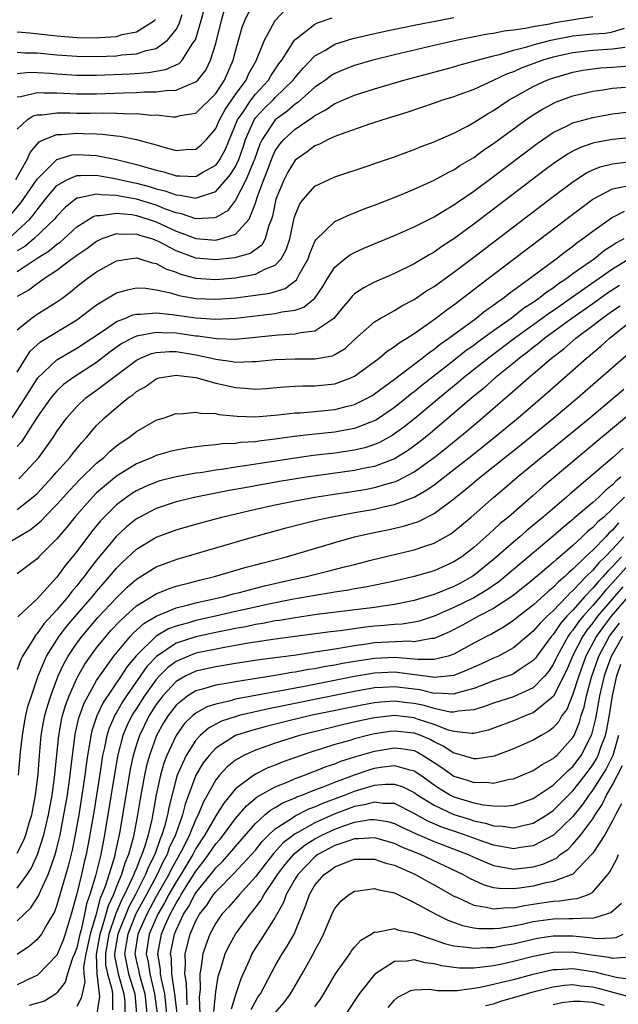
# Model space of a CAD drawing. Units: inches. Extents: x 2503317 to 2505000, y 1542667 to 1545000.
# Drawn here: x 2504345 to 2504406, y 1543768 to 1543867 of the extents above; entities that cross this region are included whole.
import ezdxf

# ---------------------------------------------------------------- set-up
doc = ezdxf.new("R2010")
doc.units = ezdxf.units.IN
doc.header["$MEASUREMENT"] = 0
doc.layers.add('LD25021542_2ft', color=95, linetype='Continuous')

msp = doc.modelspace()

# ---------------------------------------------------------------- linework, layer by layer
at = {"layer": 'LD25021542_2ft'}
for points, elevation in [([(2504345, 1543856.042), (2504345.983, 1543857), (2504346.597, 1543857.403), (2504347, 1543857.512), (2504347.51, 1543857.511), (2504349, 1543857.705), (2504350.296, 1543857.704), (2504351, 1543857.674), (2504352.338, 1543857.662), (2504353.687, 1543857.687), (2504355, 1543857.669), (2504356.395, 1543857.605), (2504357, 1543857.623), (2504358.523, 1543857.477), (2504359, 1543857.481), (2504360.709, 1543857.291), (2504361, 1543857.299), (2504361.413, 1543857.413), (2504363, 1543857.681), (2504365, 1543859.651), (2504365.892, 1543861), (2504366.773, 1543863), (2504367, 1543863.908), (2504367.676, 1543866.323), (2504367.931, 1543867), (2504368.91, 1543869)], 7100), ([(2504345, 1543861.659), (2504346.219, 1543861.781), (2504347, 1543861.774), (2504348.313, 1543861.687), (2504349, 1543861.623), (2504351, 1543861.493), (2504353, 1543861.488), (2504356.366, 1543861.634), (2504358.234, 1543861.766), (2504359.949, 1543862.051), (2504361.325, 1543862.675), (2504361.619, 1543863), (2504362.705, 1543864.705), (2504362.949, 1543865.051), (2504363.545, 1543867), (2504364.074, 1543869)], 7096), ([(2504344.84, 1543851), (2504345.982, 1543853), (2504346.292, 1543853.708), (2504347, 1543854.559), (2504347.212, 1543854.788), (2504347.705, 1543855), (2504349, 1543855.503), (2504349.503, 1543855.503), (2504351, 1543855.635), (2504351.629, 1543855.629), (2504353, 1543855.57), (2504353.562, 1543855.562), (2504355, 1543855.383), (2504355.363, 1543855.364), (2504357.024, 1543855.024), (2504359, 1543854.483), (2504359.755, 1543854.245), (2504361, 1543853.916), (2504361.993, 1543853.993), (2504363, 1543854.023), (2504363.539, 1543854.461), (2504364.069, 1543855), (2504365, 1543856.105), (2504365.375, 1543857), (2504365.951, 1543858.049), (2504367, 1543859.537), (2504368.067, 1543861), (2504368.346, 1543861.654), (2504369.101, 1543863), (2504369.188, 1543863.188), (2504369.903, 1543865), (2504370.988, 1543867.012), (2504371.953, 1543868.048)], 7102), ([(2504345, 1543859.32), (2504345.359, 1543859.359), (2504347, 1543859.748), (2504347.7, 1543859.7), (2504349, 1543859.698), (2504351, 1543859.6), (2504353, 1543859.606), (2504355.709, 1543859.709), (2504357, 1543859.743), (2504357.799, 1543859.798), (2504359, 1543859.806), (2504359.96, 1543859.96), (2504361, 1543859.983), (2504362.73, 1543860.729), (2504363, 1543860.808), (2504363.192, 1543861), (2504363.998, 1543862.002), (2504364.483, 1543863), (2504365, 1543864.683), (2504365.588, 1543867), (2504365.896, 1543868.104)], 7098), ([(2504343.98, 1543847), (2504345.374, 1543848.626), (2504347, 1543851.032), (2504348.986, 1543853.014), (2504350.539, 1543853.461), (2504351, 1543853.503), (2504353, 1543853.401), (2504355, 1543852.991), (2504357, 1543852.511), (2504357.715, 1543852.285), (2504359, 1543851.934), (2504359.762, 1543851.762), (2504361, 1543851.362), (2504361.369, 1543851.369), (2504363, 1543851.285), (2504363.708, 1543851.708), (2504365, 1543852.432), (2504365.261, 1543852.739), (2504365.422, 1543853), (2504365.973, 1543854.027), (2504367.187, 1543857), (2504367.647, 1543857.647), (2504368.557, 1543859), (2504369, 1543859.584), (2504370.319, 1543861), (2504370.564, 1543861.437), (2504371.369, 1543862.631), (2504371.651, 1543863), (2504372.934, 1543865), (2504373, 1543865.081), (2504373.289, 1543865.289), (2504375, 1543866.62), (2504375.25, 1543866.75), (2504376.745, 1543867.255)], 7104), ([(2504344.113, 1543845), (2504346.274, 1543847), (2504346.613, 1543847.387), (2504347, 1543847.94), (2504347.841, 1543849), (2504349, 1543850.393), (2504350.064, 1543851), (2504351, 1543851.391), (2504351.372, 1543851.372), (2504353, 1543851.423), (2504355, 1543851.063), (2504356.668, 1543850.668), (2504357, 1543850.605), (2504358.278, 1543850.279), (2504359, 1543850.056), (2504359.854, 1543849.854), (2504361, 1543849.427), (2504361.41, 1543849.41), (2504363, 1543849.091), (2504363.164, 1543849.164), (2504365, 1543849.77), (2504366.503, 1543851.498), (2504367, 1543852.309), (2504367.332, 1543853), (2504367.76, 1543854.24), (2504368.002, 1543855), (2504368.869, 1543857), (2504369, 1543857.184), (2504369.872, 1543858.128), (2504370.781, 1543859), (2504371, 1543859.235), (2504372.809, 1543861), (2504373, 1543861.262), (2504373.797, 1543862.203), (2504375, 1543863.432), (2504375.99, 1543863.99), (2504377, 1543864.616), (2504378.818, 1543865.181), (2504380.441, 1543865.559), (2504382.084, 1543865.916), (2504385, 1543866.514), (2504387.434, 1543867), (2504389, 1543867.288)], 7106), ([(2504345, 1543863.812), (2504345.746, 1543863.746), (2504347, 1543863.735), (2504349, 1543863.538), (2504351, 1543863.39), (2504353, 1543863.368), (2504355, 1543863.452), (2504355.531, 1543863.531), (2504357, 1543863.65), (2504357.984, 1543863.984), (2504359, 1543864.192), (2504360.151, 1543865), (2504361, 1543866.084), (2504361.328, 1543866.672), (2504361.616, 1543867.616)], 7094), ([(2504403, 1543867.361), (2504401.058, 1543867.058), (2504399, 1543866.716), (2504398.633, 1543866.633), (2504397, 1543866.364), (2504396.188, 1543866.188), (2504395, 1543866.026), (2504394.074, 1543865.926), (2504393, 1543865.69), (2504392.39, 1543865.61), (2504389.361, 1543865), (2504387, 1543864.472), (2504383, 1543863.533), (2504380.838, 1543863), (2504379, 1543862.477), (2504377.929, 1543862.071), (2504377, 1543861.672), (2504376.59, 1543861.409), (2504376.053, 1543861), (2504375, 1543860.277), (2504373.271, 1543858.729), (2504373, 1543858.562), (2504372.166, 1543857.834), (2504371, 1543856.979), (2504369.664, 1543855), (2504369.448, 1543854.552), (2504368.903, 1543853), (2504368.813, 1543852.813), (2504368.058, 1543851), (2504367, 1543848.92), (2504366.179, 1543847.821), (2504365, 1543847.148), (2504364.889, 1543847.111), (2504363, 1543847.02), (2504361.534, 1543847.534), (2504361, 1543847.623), (2504360.033, 1543847.967), (2504359, 1543848.391), (2504357, 1543848.989), (2504355.309, 1543849.309), (2504355, 1543849.381), (2504353.436, 1543849.436), (2504353, 1543849.514), (2504351.1, 1543849.099), (2504351, 1543849.096), (2504350.852, 1543849), (2504349.825, 1543848.175), (2504349, 1543847.308), (2504348.761, 1543847), (2504346.675, 1543845), (2504345.753, 1543844.247), (2504345, 1543843.787)], 7108), ([(2504345, 1543865.848), (2504346.256, 1543865.744), (2504349, 1543865.443), (2504351, 1543865.29), (2504353, 1543865.261), (2504353.297, 1543865.297), (2504355, 1543865.396), (2504355.576, 1543865.576), (2504357, 1543865.845), (2504358.816, 1543867), (2504358.92, 1543867.08)], 7092), ([(2504345, 1543841.706), (2504347, 1543843.068), (2504348.198, 1543843.802), (2504349, 1543844.479), (2504349.313, 1543844.687), (2504349.675, 1543845), (2504351, 1543846.205), (2504352.703, 1543847.297), (2504353, 1543847.373), (2504353.356, 1543847.356), (2504355, 1543847.61), (2504356.549, 1543847.451), (2504357, 1543847.365), (2504358.201, 1543847), (2504358.786, 1543846.786), (2504359, 1543846.723), (2504361, 1543845.779), (2504361.59, 1543845.591), (2504363, 1543845.037), (2504365, 1543844.893), (2504365.096, 1543844.904), (2504365.486, 1543845), (2504367, 1543845.494), (2504368.363, 1543847), (2504369, 1543848.61), (2504369.164, 1543849.164), (2504369.84, 1543851), (2504370.186, 1543851.814), (2504370.721, 1543853.279), (2504371, 1543853.859), (2504371.455, 1543854.545), (2504371.847, 1543855), (2504373, 1543856.058), (2504374.384, 1543857), (2504374.766, 1543857.235), (2504375, 1543857.438), (2504376.042, 1543857.958), (2504377, 1543858.627), (2504377.274, 1543858.726), (2504377.87, 1543859), (2504379, 1543859.477), (2504381, 1543860.113), (2504383.956, 1543861), (2504389, 1543862.328), (2504389.514, 1543862.486), (2504391, 1543862.884), (2504391.358, 1543863), (2504393, 1543863.449), (2504393.583, 1543863.582), (2504395, 1543864.02), (2504396.355, 1543864.355), (2504397, 1543864.558), (2504398.754, 1543865), (2504401, 1543865.44), (2504403, 1543865.668), (2504404.265, 1543865.735), (2504405, 1543865.862), (2504406.209, 1543866.209)], 7110), ([(2504406.273, 1543864.273), (2504405, 1543864.096), (2504403, 1543863.991), (2504401, 1543863.752), (2504399, 1543863.296), (2504397.979, 1543863), (2504395.795, 1543862.205), (2504395, 1543861.841), (2504394.377, 1543861.623), (2504392.948, 1543860.948), (2504391, 1543860.061), (2504389.495, 1543859.495), (2504389, 1543859.319), (2504387.962, 1543859), (2504387, 1543858.656), (2504384.259, 1543857.74), (2504381.841, 1543857), (2504380.584, 1543856.584), (2504377.528, 1543855.529), (2504377, 1543855.318), (2504376.323, 1543855), (2504375.46, 1543854.54), (2504375, 1543854.369), (2504374.218, 1543853.782), (2504373, 1543852.948), (2504372.271, 1543851.729), (2504371.884, 1543851), (2504371.059, 1543849), (2504370.721, 1543847.279), (2504370.633, 1543847), (2504370.354, 1543846.354), (2504369.978, 1543845), (2504369.629, 1543844.371), (2504368.453, 1543843.547), (2504366.897, 1543843.103), (2504365, 1543842.89), (2504363, 1543843.075), (2504361, 1543843.806), (2504359.301, 1543844.699), (2504359, 1543844.843), (2504358.558, 1543845), (2504357.354, 1543845.354), (2504357, 1543845.483), (2504355.455, 1543845.455), (2504355, 1543845.513), (2504353.531, 1543845), (2504353, 1543844.757), (2504351.998, 1543844.002), (2504351, 1543843.339), (2504350.818, 1543843.182), (2504350.545, 1543843), (2504349, 1543841.826), (2504347.75, 1543841), (2504347, 1543840.473), (2504346.164, 1543839.836), (2504345, 1543839.189)], 7112), ([(2504345, 1543835.86), (2504346.384, 1543837), (2504347, 1543837.416), (2504347.985, 1543838.015), (2504349, 1543838.66), (2504349.477, 1543839), (2504350.344, 1543839.656), (2504351, 1543840.197), (2504352.038, 1543841), (2504353, 1543841.695), (2504355, 1543842.791), (2504356.272, 1543843), (2504357, 1543843.094), (2504357.348, 1543843), (2504358.595, 1543842.595), (2504359, 1543842.536), (2504359.98, 1543841.98), (2504361, 1543841.65), (2504361.465, 1543841.465), (2504363, 1543841.061), (2504365, 1543840.927), (2504367, 1543841.097), (2504367.131, 1543841.131), (2504369, 1543841.444), (2504369.949, 1543841.949), (2504371, 1543842.351), (2504371.607, 1543843), (2504372.113, 1543843.887), (2504372.453, 1543845), (2504372.912, 1543847.089), (2504373, 1543847.389), (2504373.473, 1543848.527), (2504373.836, 1543849), (2504375, 1543850.328), (2504376.431, 1543851), (2504377, 1543851.24), (2504380.356, 1543852.356), (2504381.302, 1543852.698), (2504383, 1543853.276), (2504384.25, 1543853.751), (2504385, 1543854.007), (2504385.697, 1543854.303), (2504387, 1543854.777), (2504387.147, 1543854.853), (2504389, 1543855.658), (2504390.371, 1543856.371), (2504391, 1543856.719), (2504392.39, 1543857.61), (2504393, 1543857.942), (2504393.62, 1543858.38), (2504394.583, 1543859), (2504395, 1543859.237), (2504397, 1543860.356), (2504398.383, 1543861), (2504398.83, 1543861.17), (2504401, 1543861.801), (2504402.008, 1543861.992), (2504403, 1543862.144), (2504403.771, 1543862.229), (2504405, 1543862.3), (2504407.492, 1543862.508)], 7114), ([(2504345, 1543831.578), (2504346.302, 1543833.698), (2504347, 1543834.344), (2504347.354, 1543834.646), (2504351, 1543836.868), (2504353, 1543838.369), (2504355, 1543839.557), (2504356.11, 1543839.89), (2504357, 1543840.074), (2504357.96, 1543840.04), (2504359, 1543839.888), (2504360.427, 1543839.573), (2504361.295, 1543839.295), (2504363, 1543839.005), (2504365, 1543838.929), (2504367, 1543839.086), (2504369, 1543839.328), (2504370.458, 1543839.542), (2504371.997, 1543840.003), (2504373.129, 1543840.871), (2504373.209, 1543841), (2504373.415, 1543841.415), (2504374.304, 1543843), (2504374.481, 1543843.519), (2504375, 1543844.729), (2504375.096, 1543844.904), (2504377, 1543846.765), (2504378.534, 1543847.466), (2504379, 1543847.627), (2504379.97, 1543848.03), (2504381, 1543848.403), (2504383.323, 1543849.323), (2504385, 1543850.019), (2504387, 1543850.907), (2504388.345, 1543851.655), (2504389, 1543851.966), (2504389.614, 1543852.386), (2504391, 1543853.214), (2504392.029, 1543853.971), (2504393, 1543854.619), (2504396.245, 1543857), (2504397, 1543857.511), (2504397.922, 1543858.078), (2504399, 1543858.651), (2504399.24, 1543858.76), (2504401, 1543859.397), (2504403, 1543859.872), (2504404.009, 1543860.009), (2504405, 1543860.172), (2504406.294, 1543860.294)], 7116), ([(2504344.498, 1543827), (2504345.791, 1543829), (2504347, 1543830.915), (2504347.073, 1543831), (2504349, 1543832.813), (2504350.36, 1543833.64), (2504351, 1543833.994), (2504353.951, 1543835.951), (2504355, 1543836.682), (2504355.834, 1543837), (2504356.654, 1543837.346), (2504357, 1543837.424), (2504357.412, 1543837.412), (2504359, 1543837.548), (2504360.608, 1543837.392), (2504363, 1543837.043), (2504365, 1543836.916), (2504367, 1543837.019), (2504371, 1543837.478), (2504371.658, 1543837.658), (2504373, 1543837.838), (2504373.886, 1543838.114), (2504374.971, 1543839.029), (2504375.791, 1543840.209), (2504376.267, 1543841), (2504377, 1543842.163), (2504378.013, 1543843), (2504378.575, 1543843.425), (2504379, 1543843.641), (2504379.936, 1543844.064), (2504383, 1543845.331), (2504385, 1543846.211), (2504387, 1543847.227), (2504387.554, 1543847.554), (2504389, 1543848.437), (2504389.324, 1543848.676), (2504391, 1543849.814), (2504393, 1543851.292), (2504397.388, 1543854.613), (2504399, 1543855.703), (2504400.34, 1543856.34), (2504401, 1543856.682), (2504403, 1543857.241), (2504405, 1543857.593), (2504408.031, 1543857.969)], 7118), ([(2504407, 1543855.212), (2504405, 1543855.004), (2504403.288, 1543854.712), (2504403, 1543854.636), (2504401.776, 1543854.224), (2504401, 1543853.839), (2504400.457, 1543853.543), (2504399, 1543852.548), (2504398.112, 1543851.888), (2504391, 1543846.477), (2504389, 1543845.012), (2504387.776, 1543844.223), (2504387, 1543843.669), (2504386.56, 1543843.44), (2504385, 1543842.507), (2504383, 1543841.525), (2504381, 1543840.644), (2504379.911, 1543840.089), (2504379, 1543839.458), (2504378.761, 1543839.239), (2504378.578, 1543839), (2504377.844, 1543838.156), (2504376.904, 1543837), (2504375, 1543835.705), (2504373.557, 1543835.556), (2504373, 1543835.398), (2504371.327, 1543835.327), (2504367, 1543834.887), (2504365.072, 1543834.928), (2504363.209, 1543835.209), (2504363, 1543835.222), (2504361.46, 1543835.46), (2504361, 1543835.517), (2504359.542, 1543835.542), (2504359, 1543835.588), (2504357.227, 1543835.227), (2504357, 1543835.208), (2504356.567, 1543835), (2504355.543, 1543834.457), (2504354.374, 1543833.626), (2504353, 1543832.567), (2504350.582, 1543831), (2504349.669, 1543830.331), (2504349, 1543829.715), (2504348.381, 1543829), (2504347, 1543827.066), (2504345.418, 1543824.582), (2504345, 1543824.089)], 7120), ([(2504345.168, 1543820.832), (2504345.34, 1543821), (2504347.157, 1543823), (2504347.943, 1543824.057), (2504348.607, 1543825), (2504349, 1543825.616), (2504349.985, 1543827), (2504351, 1543828.137), (2504351.924, 1543829), (2504353, 1543829.772), (2504357, 1543832.796), (2504357.408, 1543833), (2504358.541, 1543833.459), (2504359, 1543833.562), (2504360.339, 1543833.661), (2504361, 1543833.649), (2504363, 1543833.338), (2504364.6, 1543833), (2504365, 1543832.896), (2504366.674, 1543832.674), (2504367, 1543832.605), (2504368.668, 1543832.668), (2504369, 1543832.649), (2504371, 1543832.873), (2504373, 1543832.942), (2504375, 1543832.918), (2504376.756, 1543833.244), (2504377, 1543833.358), (2504378.029, 1543833.971), (2504379, 1543834.867), (2504381, 1543836.655), (2504381.564, 1543837), (2504383, 1543837.784), (2504383.751, 1543838.249), (2504385, 1543838.907), (2504386.24, 1543839.76), (2504387, 1543840.222), (2504389, 1543841.663), (2504391, 1543843.168), (2504399, 1543849.274), (2504401, 1543850.766), (2504402.358, 1543851.642), (2504403, 1543851.947), (2504403.74, 1543852.26), (2504405, 1543852.575), (2504406.784, 1543852.784)], 7122), ([(2504345, 1543817.766), (2504346.581, 1543819), (2504347, 1543819.382), (2504348.517, 1543821), (2504349, 1543821.561), (2504350.301, 1543823), (2504350.599, 1543823.401), (2504351.498, 1543824.502), (2504351.983, 1543825), (2504352.432, 1543825.568), (2504353, 1543826.207), (2504353.798, 1543827), (2504355, 1543828.028), (2504356.19, 1543829), (2504356.672, 1543829.328), (2504357, 1543829.622), (2504357.88, 1543830.12), (2504359, 1543830.921), (2504359.304, 1543831), (2504361, 1543831.297), (2504361.245, 1543831.245), (2504363, 1543831.049), (2504365, 1543830.475), (2504365.662, 1543830.338), (2504367, 1543830.027), (2504367.972, 1543829.972), (2504369, 1543829.876), (2504370.059, 1543829.941), (2504371.893, 1543830.107), (2504373, 1543830.17), (2504373.791, 1543830.209), (2504375, 1543830.203), (2504377, 1543830.417), (2504378.615, 1543831), (2504379, 1543831.174), (2504381.469, 1543833), (2504382.292, 1543833.708), (2504383, 1543834.154), (2504383.469, 1543834.531), (2504384.259, 1543835), (2504385, 1543835.477), (2504387.159, 1543837), (2504388.192, 1543837.808), (2504389, 1543838.38), (2504391, 1543839.893), (2504391.619, 1543840.382), (2504392.466, 1543841), (2504401, 1543847.507), (2504403.011, 1543848.989), (2504405, 1543850.033), (2504406.328, 1543850.328)], 7124), ([(2504343, 1543813.792), (2504346.287, 1543815.713), (2504347, 1543816.269), (2504347.393, 1543816.607), (2504347.758, 1543817), (2504349, 1543818.257), (2504350.281, 1543819.719), (2504351.261, 1543820.739), (2504353, 1543822.424), (2504353.718, 1543823), (2504354.362, 1543823.638), (2504355, 1543824.165), (2504355.482, 1543824.518), (2504356.244, 1543825), (2504357, 1543825.605), (2504359, 1543826.743), (2504359.815, 1543827), (2504361, 1543827.411), (2504361.399, 1543827.399), (2504363, 1543827.569), (2504363.462, 1543827.462), (2504365, 1543827.406), (2504365.327, 1543827.327), (2504367.158, 1543827.158), (2504369, 1543827.097), (2504371.277, 1543827.277), (2504373, 1543827.477), (2504373.5, 1543827.5), (2504375, 1543827.629), (2504377, 1543827.83), (2504378.134, 1543828.134), (2504379, 1543828.339), (2504380.325, 1543829), (2504380.757, 1543829.243), (2504381, 1543829.395), (2504383, 1543830.875), (2504385.797, 1543833), (2504386.46, 1543833.54), (2504387, 1543833.891), (2504387.608, 1543834.391), (2504388.506, 1543835), (2504391.22, 1543837), (2504392.2, 1543837.8), (2504393, 1543838.342), (2504393.363, 1543838.637), (2504393.921, 1543839), (2504394.519, 1543839.481), (2504396.63, 1543841), (2504399.312, 1543843), (2504400.251, 1543843.749), (2504401, 1543844.287), (2504401.393, 1543844.607), (2504401.967, 1543845), (2504403, 1543845.787), (2504404.885, 1543847.115), (2504406.187, 1543847.813)], 7126), ([(2504406.127, 1543845), (2504405.383, 1543844.617), (2504405, 1543844.341), (2504404.178, 1543843.822), (2504403.169, 1543843), (2504401, 1543841.471), (2504400.368, 1543841), (2504399.529, 1543840.471), (2504399, 1543840.055), (2504398.356, 1543839.644), (2504397.56, 1543839), (2504397.22, 1543838.78), (2504397, 1543838.612), (2504396.017, 1543837.983), (2504394.765, 1543837), (2504393, 1543835.748), (2504391.41, 1543834.59), (2504391, 1543834.273), (2504390.246, 1543833.754), (2504389, 1543832.757), (2504385.755, 1543830.245), (2504385, 1543829.614), (2504384.647, 1543829.353), (2504384.228, 1543829), (2504383, 1543828.024), (2504381.201, 1543826.799), (2504381, 1543826.689), (2504380.513, 1543826.513), (2504379, 1543825.903), (2504377.666, 1543825.666), (2504377, 1543825.53), (2504374.698, 1543825.302), (2504372.908, 1543825.092), (2504371, 1543824.83), (2504369.357, 1543824.643), (2504369, 1543824.586), (2504367.508, 1543824.492), (2504367, 1543824.413), (2504365.644, 1543824.356), (2504365, 1543824.258), (2504363.827, 1543824.173), (2504362.076, 1543823.924), (2504361, 1543823.74), (2504360.412, 1543823.588), (2504359, 1543823.197), (2504358.578, 1543823), (2504357, 1543822.358), (2504355, 1543821.111), (2504353, 1543819.431), (2504352.567, 1543819), (2504350.815, 1543817), (2504350.01, 1543815.99), (2504349, 1543814.791), (2504347.185, 1543813), (2504347, 1543812.802), (2504345, 1543811.28)], 7128), ([(2504406.691, 1543843), (2504405, 1543841.969), (2504401.526, 1543839.526), (2504399, 1543837.776), (2504398.529, 1543837.471), (2504397.911, 1543837), (2504395.148, 1543835), (2504392.479, 1543833), (2504389.955, 1543831), (2504389.442, 1543830.558), (2504387.536, 1543829), (2504385.072, 1543826.928), (2504383.956, 1543826.044), (2504382.781, 1543825.219), (2504381.493, 1543824.507), (2504381, 1543824.302), (2504380.024, 1543823.976), (2504379, 1543823.731), (2504377, 1543823.435), (2504374.818, 1543823.182), (2504373, 1543822.93), (2504368.182, 1543822.182), (2504367, 1543822.019), (2504365.821, 1543821.821), (2504365, 1543821.715), (2504363.46, 1543821.46), (2504363, 1543821.402), (2504361, 1543821.05), (2504359.364, 1543820.636), (2504359, 1543820.525), (2504357.924, 1543820.076), (2504357, 1543819.64), (2504356.605, 1543819.395), (2504356.029, 1543819), (2504355, 1543818.236), (2504353.746, 1543817), (2504353.381, 1543816.619), (2504352.483, 1543815.517), (2504351, 1543813.532), (2504350.577, 1543813), (2504349.858, 1543812.142), (2504349, 1543810.947), (2504347, 1543808.771), (2504345.041, 1543806.959)], 7130), ([(2504405.673, 1543840.327), (2504404.468, 1543839.532), (2504403, 1543838.476), (2504400.901, 1543837), (2504398.177, 1543835), (2504397.539, 1543834.461), (2504397, 1543834.064), (2504396.408, 1543833.592), (2504395.605, 1543833), (2504395, 1543832.492), (2504393.15, 1543831), (2504392.012, 1543829.988), (2504390.797, 1543829), (2504389, 1543827.45), (2504386.593, 1543825.407), (2504385.482, 1543824.518), (2504384.325, 1543823.675), (2504383, 1543822.872), (2504381, 1543822.091), (2504379.874, 1543821.874), (2504379, 1543821.67), (2504374.157, 1543821), (2504371.436, 1543820.564), (2504369.73, 1543820.27), (2504367.929, 1543819.93), (2504366.343, 1543819.657), (2504363, 1543819.006), (2504361, 1543818.517), (2504359, 1543817.851), (2504357.357, 1543817), (2504357, 1543816.8), (2504355.997, 1543816.003), (2504354.962, 1543815.038), (2504353, 1543812.652), (2504352.266, 1543811.734), (2504351.744, 1543811), (2504351.404, 1543810.597), (2504351, 1543810.077), (2504350.494, 1543809.506), (2504350.127, 1543809), (2504349, 1543807.657), (2504347.717, 1543806.282), (2504347, 1543805.264), (2504346.861, 1543805.139), (2504346.459, 1543804.459), (2504345.528, 1543803), (2504345.357, 1543802.643), (2504345, 1543801.61)], 7132), ([(2504345.114, 1543791), (2504345.337, 1543793.336), (2504345.519, 1543795), (2504345.725, 1543796.274), (2504345.87, 1543797), (2504346.075, 1543797.924), (2504346.421, 1543799), (2504347.104, 1543801), (2504347.934, 1543803), (2504349.231, 1543805), (2504350.005, 1543805.996), (2504351, 1543807.169), (2504352.593, 1543809), (2504353, 1543809.5), (2504354.296, 1543811), (2504355, 1543811.862), (2504355.566, 1543812.434), (2504357, 1543813.772), (2504359, 1543814.968), (2504359.083, 1543815), (2504361, 1543815.714), (2504363, 1543816.293), (2504365.63, 1543817), (2504369, 1543817.788), (2504371, 1543818.228), (2504373, 1543818.635), (2504374.996, 1543819.004), (2504376.722, 1543819.278), (2504379, 1543819.61), (2504380.196, 1543819.804), (2504381, 1543819.956), (2504382.377, 1543820.377), (2504383, 1543820.535), (2504383.337, 1543820.663), (2504385, 1543821.561), (2504387.02, 1543823), (2504388.13, 1543823.87), (2504390.33, 1543825.67), (2504391.9, 1543827), (2504394.213, 1543829), (2504394.647, 1543829.353), (2504396.505, 1543831), (2504397, 1543831.41), (2504398.833, 1543833), (2504400.073, 1543833.927), (2504401.3, 1543835), (2504403, 1543836.269), (2504403.918, 1543837), (2504405, 1543837.769), (2504405.742, 1543838.259)], 7134), ([(2504345, 1543783.159), (2504345.618, 1543784.382), (2504345.852, 1543785), (2504346.204, 1543786.204), (2504346.455, 1543787), (2504346.843, 1543789), (2504347.096, 1543791.096), (2504347.233, 1543793), (2504347.41, 1543795), (2504347.654, 1543796.346), (2504347.785, 1543797), (2504348.046, 1543797.954), (2504348.377, 1543799), (2504349.12, 1543801), (2504349.711, 1543802.289), (2504350.124, 1543803), (2504351, 1543804.283), (2504351.532, 1543805), (2504353.134, 1543806.866), (2504355, 1543808.869), (2504356.078, 1543809.922), (2504357, 1543810.757), (2504359, 1543811.996), (2504361, 1543812.737), (2504361.203, 1543812.797), (2504368.822, 1543815), (2504372.094, 1543815.906), (2504373.68, 1543816.32), (2504375.288, 1543816.712), (2504376.57, 1543817), (2504379, 1543817.446), (2504381, 1543817.793), (2504382.049, 1543818.049), (2504383, 1543818.245), (2504384.99, 1543819.01), (2504386.275, 1543819.725), (2504387, 1543820.248), (2504389, 1543821.78), (2504390.798, 1543823.202), (2504393.05, 1543825), (2504395.471, 1543827), (2504398.448, 1543829.552), (2504402.348, 1543833), (2504402.718, 1543833.283), (2504403, 1543833.542), (2504403.807, 1543834.193), (2504404.679, 1543835), (2504407.181, 1543837)], 7136), ([(2504345, 1543779.631), (2504345.983, 1543781), (2504346.389, 1543781.61), (2504347.052, 1543783), (2504347.688, 1543785), (2504348.153, 1543787), (2504348.509, 1543789), (2504348.762, 1543790.762), (2504349.188, 1543795), (2504349.464, 1543796.536), (2504349.573, 1543797), (2504349.891, 1543798.109), (2504350.23, 1543799), (2504351, 1543800.723), (2504351.146, 1543801), (2504351.822, 1543802.178), (2504352.387, 1543803), (2504353, 1543803.818), (2504353.947, 1543805), (2504354.443, 1543805.557), (2504355.405, 1543806.595), (2504355.869, 1543807), (2504357, 1543808.04), (2504359, 1543809.27), (2504360.227, 1543809.773), (2504361, 1543810.021), (2504362.365, 1543810.365), (2504363.356, 1543810.644), (2504364.884, 1543811), (2504368.066, 1543811.934), (2504369, 1543812.177), (2504369.638, 1543812.362), (2504372.12, 1543813), (2504377, 1543814.434), (2504379, 1543814.99), (2504380.636, 1543815.364), (2504382.297, 1543815.703), (2504383.935, 1543816.065), (2504385.445, 1543816.555), (2504387, 1543817.343), (2504389, 1543818.828), (2504390.21, 1543819.79), (2504391.636, 1543821), (2504395.732, 1543824.267), (2504399.082, 1543827), (2504401.471, 1543829), (2504403.791, 1543831), (2504407.642, 1543834.358)], 7138), ([(2504345, 1543776.329), (2504346.358, 1543777.642), (2504347.148, 1543778.853), (2504347.334, 1543779.334), (2504348.117, 1543781), (2504348.707, 1543782.707), (2504348.825, 1543783), (2504349, 1543783.64), (2504349.319, 1543785), (2504349.708, 1543787), (2504350.045, 1543789), (2504350.332, 1543791), (2504350.388, 1543791.612), (2504350.85, 1543795.15), (2504351.216, 1543796.783), (2504351.74, 1543798.26), (2504352.127, 1543799), (2504353, 1543800.521), (2504353.31, 1543801), (2504354.729, 1543803), (2504356.413, 1543805), (2504356.693, 1543805.308), (2504357.738, 1543806.262), (2504359, 1543807.024), (2504361, 1543807.855), (2504362.118, 1543808.119), (2504363, 1543808.364), (2504365.856, 1543809), (2504366.748, 1543809.252), (2504367.409, 1543809.409), (2504369.929, 1543810.071), (2504373, 1543810.758), (2504374.151, 1543811), (2504376.433, 1543811.567), (2504377.974, 1543811.974), (2504379, 1543812.216), (2504380.644, 1543812.644), (2504383.299, 1543813.299), (2504385, 1543813.695), (2504386.064, 1543814.064), (2504387, 1543814.352), (2504388.691, 1543815.309), (2504389, 1543815.536), (2504390.744, 1543817), (2504393.023, 1543819), (2504394.099, 1543819.902), (2504395.372, 1543821), (2504397.785, 1543823), (2504398.463, 1543823.537), (2504402.69, 1543827), (2504405.101, 1543829), (2504406.121, 1543829.879)], 7140), ([(2504408.852, 1543829.148), (2504405, 1543825.922), (2504403.395, 1543824.605), (2504397.965, 1543820.035), (2504397, 1543819.175), (2504394.487, 1543817), (2504393.668, 1543816.332), (2504393, 1543815.709), (2504392.615, 1543815.385), (2504392.205, 1543815), (2504391, 1543813.94), (2504389.792, 1543813), (2504389, 1543812.474), (2504387, 1543811.579), (2504385, 1543811), (2504383, 1543810.539), (2504380.08, 1543809.92), (2504379, 1543809.759), (2504378.37, 1543809.63), (2504377, 1543809.44), (2504376.636, 1543809.364), (2504375, 1543809.102), (2504372.681, 1543808.682), (2504370.179, 1543808.179), (2504369, 1543807.924), (2504367, 1543807.477), (2504364.963, 1543807), (2504363, 1543806.572), (2504362.386, 1543806.386), (2504361, 1543806.024), (2504360.251, 1543805.749), (2504358.99, 1543805.01), (2504357, 1543803.07), (2504356.067, 1543801.934), (2504355.457, 1543801), (2504353.664, 1543798.336), (2504353.015, 1543796.984), (2504352.521, 1543795.479), (2504352.416, 1543795), (2504352.326, 1543794.327), (2504352.091, 1543793), (2504351.95, 1543792.05), (2504351.824, 1543791), (2504351.619, 1543789.619), (2504351.193, 1543787), (2504350.838, 1543785), (2504350.536, 1543783.464), (2504350.144, 1543781.856), (2504349.412, 1543779.413), (2504349, 1543777.924), (2504348.758, 1543777.242), (2504347.963, 1543775.962), (2504347.438, 1543775), (2504347, 1543774.466), (2504346.221, 1543773.779), (2504345, 1543772.939)], 7142), ([(2504406.062, 1543823.938), (2504405, 1543822.953), (2504400.691, 1543819.308), (2504400.349, 1543819), (2504397.993, 1543817), (2504396.354, 1543815.646), (2504395.634, 1543815), (2504395, 1543814.464), (2504393, 1543812.715), (2504391, 1543811.095), (2504390.856, 1543811), (2504389.651, 1543810.349), (2504389, 1543810.01), (2504387, 1543809.195), (2504385, 1543808.59), (2504384.501, 1543808.5), (2504383, 1543808.183), (2504382.061, 1543808.061), (2504381, 1543807.889), (2504375.176, 1543807.176), (2504373, 1543806.864), (2504371.417, 1543806.583), (2504371, 1543806.529), (2504369.73, 1543806.27), (2504369, 1543806.163), (2504368.045, 1543805.955), (2504367, 1543805.779), (2504366.362, 1543805.638), (2504365, 1543805.379), (2504363, 1543804.942), (2504361, 1543804.28), (2504359.035, 1543802.965), (2504358.067, 1543801.934), (2504356.016, 1543799), (2504355.608, 1543798.392), (2504355, 1543797.328), (2504354.87, 1543797.13), (2504354.249, 1543795.751), (2504354.019, 1543795), (2504353.789, 1543793.789), (2504353.601, 1543793), (2504353.357, 1543791.357), (2504352.704, 1543787.296), (2504352.32, 1543785), (2504351.942, 1543783), (2504351.748, 1543782.252), (2504351.47, 1543781), (2504351, 1543779.071), (2504350.441, 1543777), (2504349.837, 1543775), (2504349.613, 1543774.387), (2504349, 1543772.867), (2504347.187, 1543771), (2504347, 1543770.843), (2504346.736, 1543770.736), (2504345, 1543769.884)], 7144), ([(2504405.836, 1543821), (2504405.368, 1543820.632), (2504405, 1543820.225), (2504404.312, 1543819.688), (2504403.596, 1543819), (2504403, 1543818.467), (2504401.127, 1543816.872), (2504401, 1543816.749), (2504400.032, 1543815.968), (2504399, 1543815.063), (2504394.171, 1543811), (2504393.522, 1543810.478), (2504392.346, 1543809.654), (2504391, 1543808.861), (2504389, 1543807.884), (2504387.011, 1543807.011), (2504385.491, 1543806.509), (2504385, 1543806.412), (2504383.787, 1543806.213), (2504383, 1543806.182), (2504381.935, 1543806.065), (2504381, 1543805.998), (2504380.098, 1543805.902), (2504377.526, 1543805.526), (2504376.579, 1543805.421), (2504371, 1543804.692), (2504368.285, 1543804.285), (2504367, 1543804.055), (2504365.874, 1543803.874), (2504363, 1543803.281), (2504362.241, 1543803), (2504361, 1543802.459), (2504360.161, 1543801.839), (2504359.333, 1543801), (2504359, 1543800.642), (2504357.814, 1543799), (2504357, 1543797.713), (2504356.714, 1543797.286), (2504356.55, 1543797), (2504356.038, 1543795.962), (2504355.642, 1543795), (2504355.098, 1543792.902), (2504353.799, 1543785), (2504353.413, 1543783), (2504352.882, 1543780.882), (2504352.3, 1543779), (2504351.964, 1543778.036), (2504351.774, 1543777), (2504351.444, 1543775.444), (2504351.313, 1543775), (2504351, 1543773.616), (2504350.769, 1543773), (2504350.581, 1543772.581), (2504350.046, 1543771), (2504349.832, 1543770.168), (2504349, 1543769.091), (2504348.887, 1543769), (2504347.736, 1543768.264), (2504346.186, 1543767.814)], 7146), ([(2504406.201, 1543819), (2504405, 1543817.808), (2504404.11, 1543817), (2504403.497, 1543816.503), (2504403, 1543815.94), (2504402.475, 1543815.525), (2504401.933, 1543815), (2504401, 1543814.145), (2504399.67, 1543813), (2504399.297, 1543812.703), (2504399, 1543812.403), (2504397, 1543810.709), (2504394.939, 1543809.061), (2504393, 1543807.783), (2504391.492, 1543807), (2504389.882, 1543806.118), (2504388.563, 1543805.437), (2504387, 1543804.751), (2504386.75, 1543804.75), (2504385, 1543804.445), (2504384.489, 1543804.489), (2504382.41, 1543804.41), (2504381, 1543804.32), (2504380.192, 1543804.191), (2504379, 1543804.038), (2504377.822, 1543803.822), (2504377, 1543803.708), (2504375.443, 1543803.443), (2504375, 1543803.388), (2504373.096, 1543803.096), (2504369.394, 1543802.606), (2504367, 1543802.25), (2504365, 1543801.928), (2504363, 1543801.476), (2504361.99, 1543801), (2504361, 1543800.433), (2504359.663, 1543799), (2504359, 1543798.126), (2504358.286, 1543797), (2504357.3, 1543795), (2504357, 1543794.088), (2504356.678, 1543793), (2504356.389, 1543791.611), (2504355.342, 1543785.342), (2504354.847, 1543783), (2504354.796, 1543782.796), (2504353.891, 1543779.891), (2504353.537, 1543779), (2504353.367, 1543778.633), (2504352.908, 1543776.909), (2504352.344, 1543775), (2504351.905, 1543773), (2504351.677, 1543771.677), (2504351.7, 1543771), (2504351.803, 1543770.197), (2504351.525, 1543769), (2504351.446, 1543768.554), (2504351, 1543767.726)], 7148), ([(2504405.596, 1543816.404), (2504405, 1543815.673), (2504404.628, 1543815.371), (2504404.3, 1543815), (2504403, 1543813.673), (2504402.274, 1543813), (2504401, 1543811.743), (2504400.586, 1543811.414), (2504400.177, 1543811), (2504399.526, 1543810.474), (2504399, 1543809.889), (2504398.504, 1543809.496), (2504397, 1543808.129), (2504395.531, 1543807), (2504395, 1543806.567), (2504394.063, 1543805.937), (2504392.781, 1543805.219), (2504392.338, 1543805), (2504391, 1543804.294), (2504389, 1543803.203), (2504388.412, 1543803), (2504387, 1543802.641), (2504385.363, 1543802.637), (2504385, 1543802.687), (2504383, 1543802.848), (2504381, 1543802.763), (2504379.468, 1543802.532), (2504377.762, 1543802.238), (2504377, 1543802.083), (2504376.062, 1543801.938), (2504375, 1543801.725), (2504374.363, 1543801.637), (2504373, 1543801.372), (2504372.671, 1543801.33), (2504371, 1543801.026), (2504368.658, 1543800.659), (2504367, 1543800.417), (2504366.268, 1543800.268), (2504365, 1543800.07), (2504363.658, 1543799.658), (2504363, 1543799.493), (2504362.19, 1543799), (2504361, 1543798.054), (2504360.196, 1543797), (2504359.741, 1543796.259), (2504359.038, 1543795), (2504358.318, 1543793), (2504358.032, 1543791.968), (2504357.829, 1543791), (2504357.392, 1543788.608), (2504357.13, 1543787), (2504356.749, 1543785), (2504356.68, 1543784.68), (2504356.225, 1543783), (2504355.851, 1543782.149), (2504355.513, 1543781), (2504355, 1543779.799), (2504354.682, 1543779), (2504354.149, 1543777.851), (2504353.926, 1543777), (2504353.502, 1543775.501), (2504353.327, 1543775), (2504352.942, 1543772.942), (2504353.006, 1543771.006), (2504353.268, 1543769), (2504353.271, 1543768.729), (2504353.018, 1543767)], 7150), ([(2504406.121, 1543815), (2504405, 1543813.767), (2504404.247, 1543813), (2504403.603, 1543812.397), (2504403, 1543811.656), (2504402.337, 1543811), (2504401, 1543809.591), (2504400.673, 1543809.327), (2504400.379, 1543809), (2504399, 1543807.559), (2504398.387, 1543807), (2504397.683, 1543806.317), (2504397, 1543805.491), (2504395, 1543803.821), (2504393.495, 1543803), (2504393.163, 1543802.837), (2504393, 1543802.778), (2504391.782, 1543802.218), (2504391, 1543801.884), (2504390.402, 1543801.598), (2504389, 1543801.036), (2504387, 1543800.832), (2504386.864, 1543800.865), (2504383, 1543801.36), (2504381, 1543801.269), (2504379, 1543800.931), (2504373.949, 1543799.949), (2504367, 1543798.644), (2504366.491, 1543798.492), (2504365, 1543798.164), (2504364.114, 1543797.886), (2504363, 1543797.258), (2504362.686, 1543797), (2504361.827, 1543796.172), (2504360.999, 1543795), (2504360.071, 1543793), (2504359.772, 1543792.228), (2504359.429, 1543791), (2504359, 1543789.019), (2504358.544, 1543786.544), (2504358.18, 1543785), (2504357.86, 1543783.86), (2504357.562, 1543783), (2504357.37, 1543782.63), (2504357, 1543781.645), (2504356.803, 1543781.197), (2504356.745, 1543781), (2504356.555, 1543780.555), (2504355.798, 1543779), (2504355.521, 1543778.479), (2504354.932, 1543777.068), (2504354.88, 1543776.879), (2504354.224, 1543775), (2504354.049, 1543774.049), (2504353.879, 1543773), (2504353.905, 1543771.905), (2504354.091, 1543771), (2504354.528, 1543769.472), (2504354.589, 1543769), (2504354.609, 1543767.391)], 7152), ([(2504409.126, 1543815), (2504405, 1543810.359), (2504404.326, 1543809.674), (2504403.771, 1543809), (2504403, 1543808.103), (2504402.016, 1543807), (2504401.561, 1543806.439), (2504401, 1543805.608), (2504400.713, 1543805.287), (2504400.519, 1543805), (2504399.393, 1543803), (2504399.276, 1543802.724), (2504399, 1543802.152), (2504398.544, 1543801.456), (2504398.16, 1543801), (2504397, 1543799.794), (2504395, 1543798.907), (2504393, 1543798.267), (2504392.096, 1543797.904), (2504391, 1543797.576), (2504389.446, 1543797.447), (2504389, 1543797.34), (2504388.639, 1543797.361), (2504387, 1543797.708), (2504386.007, 1543798.007), (2504385, 1543798.221), (2504384.295, 1543798.295), (2504383, 1543798.461), (2504381.633, 1543798.367), (2504381, 1543798.299), (2504379.9, 1543798.1), (2504374.54, 1543797), (2504371.687, 1543796.313), (2504370.09, 1543795.91), (2504368.515, 1543795.485), (2504367, 1543794.986), (2504365, 1543793.718), (2504364.321, 1543793), (2504363.746, 1543792.254), (2504363, 1543791), (2504361.91, 1543788.09), (2504361.638, 1543787), (2504360.941, 1543785), (2504360.323, 1543783.677), (2504360.098, 1543783), (2504359.704, 1543782.296), (2504359.102, 1543781), (2504358.01, 1543779), (2504356.962, 1543777.038), (2504356.132, 1543775), (2504355.989, 1543774.011), (2504355.806, 1543773), (2504356, 1543772), (2504356.225, 1543771), (2504356.832, 1543769), (2504357.012, 1543767)], 7156), ([(2504405.876, 1543813), (2504405, 1543812.016), (2504404.475, 1543811.525), (2504404.049, 1543811), (2504403.528, 1543810.472), (2504403, 1543809.829), (2504402.208, 1543809), (2504401, 1543807.627), (2504400.396, 1543807), (2504399.737, 1543806.263), (2504399, 1543805.174), (2504398.838, 1543805), (2504397.349, 1543803), (2504397.211, 1543802.789), (2504397, 1543802.539), (2504395.694, 1543801.694), (2504395, 1543801.212), (2504394.858, 1543801.142), (2504394.464, 1543801), (2504393, 1543800.501), (2504392.211, 1543800.211), (2504391, 1543799.732), (2504389.258, 1543799.258), (2504389, 1543799.168), (2504387.27, 1543799.27), (2504387, 1543799.244), (2504385.581, 1543799.581), (2504383, 1543799.907), (2504381.827, 1543799.827), (2504381, 1543799.789), (2504379, 1543799.439), (2504375.304, 1543798.696), (2504372.01, 1543798.01), (2504370.318, 1543797.682), (2504367.348, 1543797), (2504367.071, 1543796.929), (2504365.571, 1543796.429), (2504364.258, 1543795.742), (2504363.432, 1543795), (2504363, 1543794.539), (2504362.008, 1543793), (2504361.118, 1543791), (2504361, 1543790.624), (2504360.257, 1543787.743), (2504360.123, 1543787), (2504359.837, 1543785.836), (2504359.578, 1543785), (2504359.394, 1543784.606), (2504358.854, 1543783), (2504358.222, 1543781.777), (2504357.93, 1543781), (2504356.902, 1543779), (2504356.241, 1543777.759), (2504355.135, 1543775), (2504354.8, 1543773), (2504354.805, 1543772.805), (2504355.17, 1543771), (2504355.747, 1543769), (2504355.822, 1543768.178), (2504355.835, 1543767)], 7154), ([(2504406.038, 1543809.962), (2504403.481, 1543807), (2504403, 1543806.354), (2504402.393, 1543805.607), (2504401.984, 1543805), (2504400.95, 1543803), (2504400.374, 1543801.626), (2504399.038, 1543798.962), (2504399, 1543798.912), (2504398.607, 1543798.607), (2504397, 1543797.29), (2504396.241, 1543797), (2504395, 1543796.486), (2504392.453, 1543795.547), (2504391, 1543795.215), (2504390.803, 1543795.197), (2504389, 1543795.401), (2504388.448, 1543795.552), (2504387, 1543796.117), (2504385.345, 1543796.655), (2504385, 1543796.783), (2504383, 1543797.007), (2504381, 1543796.779), (2504379.525, 1543796.474), (2504377.899, 1543796.101), (2504376.285, 1543795.715), (2504373.432, 1543795), (2504371, 1543794.226), (2504369.79, 1543793.79), (2504369, 1543793.524), (2504367.826, 1543793), (2504367, 1543792.529), (2504366.152, 1543791.848), (2504365.381, 1543791), (2504365, 1543790.528), (2504363.738, 1543788.262), (2504363.229, 1543787), (2504363, 1543786.573), (2504362.349, 1543785), (2504361.74, 1543783.74), (2504361.357, 1543783), (2504361, 1543782.4), (2504360.498, 1543781.502), (2504360.265, 1543781), (2504359, 1543778.781), (2504358.046, 1543777), (2504357.149, 1543775), (2504356.835, 1543773), (2504357, 1543772.248), (2504357.248, 1543771.248), (2504357.284, 1543771), (2504357.374, 1543770.626), (2504357.844, 1543769), (2504357.96, 1543768.04), (2504358.05, 1543767)], 7158), ([(2504406.78, 1543809.22), (2504404.865, 1543807), (2504404.044, 1543805.955), (2504403.36, 1543805), (2504402.29, 1543803), (2504401.575, 1543801), (2504401, 1543799.151), (2504400.371, 1543797.629), (2504399.895, 1543797), (2504399.58, 1543796.42), (2504399, 1543795.76), (2504398.581, 1543795.419), (2504397.809, 1543795), (2504397, 1543794.516), (2504395, 1543793.653), (2504393.068, 1543792.932), (2504391.338, 1543792.662), (2504391, 1543792.653), (2504389.196, 1543793.196), (2504389, 1543793.221), (2504387.928, 1543793.928), (2504387, 1543794.363), (2504386.593, 1543794.593), (2504385.66, 1543795), (2504385, 1543795.245), (2504383, 1543795.451), (2504382.594, 1543795.406), (2504381, 1543795.167), (2504380.282, 1543795), (2504379, 1543794.661), (2504378.505, 1543794.505), (2504377, 1543794.082), (2504375.649, 1543793.649), (2504375, 1543793.46), (2504373.609, 1543793), (2504371.684, 1543792.316), (2504371, 1543792.023), (2504370.261, 1543791.739), (2504369, 1543791.102), (2504368.837, 1543791), (2504367, 1543789.619), (2504365.806, 1543788.194), (2504365, 1543786.911), (2504363.917, 1543785), (2504363, 1543783.628), (2504362.675, 1543783), (2504361.481, 1543781), (2504361, 1543780.254), (2504360.282, 1543779), (2504359.85, 1543778.15), (2504359.167, 1543777), (2504358.303, 1543775), (2504357.978, 1543773), (2504358.182, 1543772.182), (2504358.352, 1543771), (2504358.844, 1543769), (2504359.085, 1543767)], 7160), ([(2504360.087, 1543767), (2504359.863, 1543769), (2504359.522, 1543770.478), (2504359.446, 1543771), (2504359.432, 1543771.433), (2504359.159, 1543773), (2504359.522, 1543775), (2504359.888, 1543775.888), (2504360.392, 1543777), (2504360.618, 1543777.381), (2504361, 1543778.132), (2504361.345, 1543778.655), (2504361.523, 1543779), (2504363, 1543781.355), (2504363.737, 1543782.263), (2504364.273, 1543783), (2504365, 1543784.083), (2504365.434, 1543784.566), (2504365.786, 1543785), (2504367, 1543786.625), (2504368.086, 1543787.914), (2504369.186, 1543788.814), (2504371, 1543789.835), (2504372.382, 1543790.382), (2504373, 1543790.655), (2504373.937, 1543791), (2504374.691, 1543791.309), (2504375, 1543791.414), (2504376.126, 1543791.874), (2504377, 1543792.158), (2504377.598, 1543792.402), (2504379.121, 1543792.879), (2504381, 1543793.437), (2504383, 1543793.773), (2504383.694, 1543793.694), (2504385, 1543793.478), (2504385.333, 1543793.333), (2504385.919, 1543793), (2504387, 1543792.29), (2504387.771, 1543791.771), (2504389, 1543790.898), (2504390.456, 1543790.456), (2504391, 1543790.264), (2504392.293, 1543790.293), (2504393, 1543790.21), (2504394.588, 1543790.588), (2504395, 1543790.645), (2504395.879, 1543791), (2504397, 1543791.486), (2504397.905, 1543792.095), (2504399, 1543792.667), (2504399.165, 1543792.835), (2504399.358, 1543793), (2504401, 1543794.796), (2504401.111, 1543795), (2504401.66, 1543796.34), (2504401.837, 1543797), (2504402.136, 1543797.864), (2504402.377, 1543799), (2504402.876, 1543800.877), (2504403.598, 1543803), (2504404.69, 1543805), (2504405.682, 1543806.318)], 7162), ([(2504361.099, 1543767), (2504360.886, 1543769), (2504360.852, 1543769.148), (2504360.583, 1543771), (2504360.534, 1543772.534), (2504360.453, 1543773), (2504360.838, 1543775), (2504361, 1543775.393), (2504361.758, 1543777), (2504362.252, 1543777.748), (2504362.897, 1543779), (2504363, 1543779.164), (2504364.715, 1543781.285), (2504365, 1543781.676), (2504365.68, 1543782.32), (2504366.625, 1543783.375), (2504367, 1543783.836), (2504369, 1543786.125), (2504369.948, 1543787), (2504370.512, 1543787.488), (2504371, 1543787.758), (2504371.775, 1543788.225), (2504373, 1543788.727), (2504373.183, 1543788.817), (2504373.691, 1543789), (2504375, 1543789.528), (2504375.833, 1543789.832), (2504377, 1543790.309), (2504378.972, 1543791.028), (2504380.463, 1543791.537), (2504381, 1543791.696), (2504381.84, 1543791.84), (2504383, 1543791.977), (2504384.441, 1543791.559), (2504385, 1543791.451), (2504385.66, 1543791), (2504387, 1543790.036), (2504387.617, 1543789.617), (2504388.674, 1543789), (2504389, 1543788.836), (2504391, 1543788.227), (2504391.983, 1543788.017), (2504393, 1543787.915), (2504394.121, 1543787.879), (2504395, 1543787.984), (2504395.783, 1543788.217), (2504397, 1543788.665), (2504399, 1543789.986), (2504400.06, 1543791), (2504400.526, 1543791.474), (2504401, 1543791.878), (2504401.829, 1543793), (2504402.912, 1543795.088), (2504403.297, 1543796.703), (2504403.615, 1543798.385), (2504403.712, 1543799), (2504404.176, 1543801), (2504404.382, 1543801.618), (2504404.878, 1543803), (2504406.016, 1543805)], 7164), ([(2504362.109, 1543767.891), (2504362.055, 1543770.055), (2504361.886, 1543771), (2504361.969, 1543771.969), (2504361.923, 1543773), (2504362.431, 1543775), (2504363, 1543776.331), (2504363.367, 1543777), (2504364.087, 1543777.914), (2504364.788, 1543779), (2504365, 1543779.269), (2504366.873, 1543781.127), (2504368.596, 1543783), (2504369, 1543783.465), (2504369.676, 1543784.324), (2504370.345, 1543785), (2504371, 1543785.613), (2504372.724, 1543786.725), (2504373, 1543786.919), (2504374.393, 1543787.607), (2504375, 1543787.826), (2504375.805, 1543788.195), (2504377.99, 1543789), (2504379, 1543789.4), (2504381, 1543789.99), (2504382.11, 1543790.11), (2504383, 1543790.092), (2504383.839, 1543789.839), (2504385, 1543789.265), (2504385.368, 1543789), (2504387, 1543787.97), (2504389, 1543787.041), (2504390.564, 1543786.563), (2504391, 1543786.415), (2504392.179, 1543786.179), (2504393, 1543785.912), (2504393.886, 1543785.886), (2504395, 1543785.699), (2504395.947, 1543785.947), (2504397, 1543786.157), (2504398.353, 1543787), (2504399, 1543787.433), (2504399.789, 1543788.211), (2504400.555, 1543789), (2504401, 1543789.427), (2504402.22, 1543791), (2504403, 1543792.058), (2504403.363, 1543792.637), (2504403.544, 1543793), (2504403.825, 1543793.825), (2504404.275, 1543795), (2504404.411, 1543795.589), (2504404.707, 1543797.293), (2504404.976, 1543799), (2504405.425, 1543801), (2504405.831, 1543802.169)], 7166), ([(2504405.591, 1543795), (2504405.008, 1543792.992), (2504404.341, 1543791.659), (2504403, 1543789.532), (2504402.591, 1543789), (2504401.964, 1543788.036), (2504401, 1543786.859), (2504399.031, 1543784.969), (2504397, 1543783.88), (2504395.722, 1543783.723), (2504395, 1543783.597), (2504394.29, 1543783.71), (2504393, 1543783.971), (2504391.541, 1543784.459), (2504390.066, 1543785), (2504389, 1543785.352), (2504387.784, 1543785.784), (2504386.378, 1543786.378), (2504385, 1543787.15), (2504383, 1543788.139), (2504381.837, 1543788.163), (2504381, 1543788.295), (2504379.999, 1543788.001), (2504379, 1543787.834), (2504376.934, 1543787.066), (2504375, 1543786.213), (2504373.212, 1543785.212), (2504373, 1543785.107), (2504371.803, 1543784.197), (2504370.857, 1543783.143), (2504369.965, 1543782.035), (2504369, 1543780.781), (2504367.378, 1543779), (2504367.214, 1543778.786), (2504366.285, 1543777.715), (2504365.619, 1543777), (2504365, 1543776.092), (2504364.419, 1543775), (2504364.025, 1543773.975), (2504363.691, 1543773), (2504363.496, 1543771.496), (2504363.386, 1543771), (2504363.428, 1543769.428), (2504363.339, 1543768.661), (2504363.401, 1543767)], 7168), ([(2504364.796, 1543767.204), (2504365, 1543769.18), (2504365.256, 1543770.744), (2504365.523, 1543771.522), (2504365.959, 1543773), (2504366.279, 1543773.721), (2504366.975, 1543775), (2504368.464, 1543777), (2504368.721, 1543777.279), (2504369.588, 1543778.412), (2504369.885, 1543779), (2504371, 1543780.624), (2504371.227, 1543781), (2504371.994, 1543782.006), (2504372.918, 1543783.083), (2504374.016, 1543783.984), (2504375, 1543784.595), (2504375.757, 1543785), (2504377, 1543785.576), (2504377.906, 1543785.906), (2504379, 1543786.26), (2504380.525, 1543786.525), (2504381, 1543786.555), (2504382.331, 1543786.331), (2504383, 1543786.146), (2504383.765, 1543785.765), (2504385, 1543785.204), (2504385.131, 1543785.131), (2504387, 1543784.314), (2504390.439, 1543783), (2504391, 1543782.735), (2504393, 1543781.896), (2504394.315, 1543781.686), (2504395, 1543781.541), (2504397, 1543781.776), (2504397.959, 1543782.041), (2504399.337, 1543782.663), (2504399.723, 1543783), (2504400.475, 1543783.525), (2504401, 1543784.066), (2504401.785, 1543785), (2504403, 1543786.619), (2504403.237, 1543787), (2504403.956, 1543788.044), (2504404.395, 1543789), (2504405, 1543790.024), (2504406.005, 1543791.995)], 7170), ([(2504405.885, 1543788.115), (2504405.286, 1543787), (2504405, 1543786.414), (2504404.207, 1543785), (2504403, 1543783.154), (2504402.875, 1543783), (2504400.975, 1543781.025), (2504399, 1543780.286), (2504398.125, 1543780.125), (2504397, 1543779.84), (2504395.62, 1543779.62), (2504395, 1543779.549), (2504393.578, 1543779.578), (2504393, 1543779.673), (2504391.968, 1543779.968), (2504390.603, 1543780.603), (2504389.903, 1543781), (2504385.638, 1543783), (2504383.763, 1543783.763), (2504383, 1543784.129), (2504381, 1543784.694), (2504379.418, 1543784.582), (2504379, 1543784.581), (2504378.404, 1543784.405), (2504377, 1543783.907), (2504375.295, 1543783), (2504375, 1543782.786), (2504374.11, 1543781.89), (2504373.26, 1543781), (2504373, 1543780.579), (2504372.1, 1543779), (2504371.82, 1543778.18), (2504371, 1543776.703), (2504369.561, 1543774.439), (2504369, 1543773.613), (2504368.625, 1543773), (2504368.358, 1543772.357), (2504367.515, 1543770.485), (2504367.011, 1543768.989), (2504366.546, 1543767.454)], 7172), ([(2504368.575, 1543767.425), (2504369, 1543768.218), (2504369.291, 1543768.71), (2504369.501, 1543769), (2504371, 1543771.815), (2504371.683, 1543773), (2504372.214, 1543773.786), (2504372.888, 1543775), (2504374.088, 1543777.912), (2504374.447, 1543779), (2504375, 1543779.927), (2504375.919, 1543781), (2504376.564, 1543781.436), (2504377, 1543781.769), (2504378.263, 1543782.263), (2504379, 1543782.53), (2504379.455, 1543782.545), (2504381, 1543782.548), (2504382.146, 1543782.146), (2504383, 1543781.931), (2504384.889, 1543781.111), (2504385.128, 1543781), (2504386.316, 1543780.316), (2504387, 1543779.953), (2504389, 1543778.826), (2504389.29, 1543778.71), (2504391, 1543777.913), (2504392.274, 1543777.725), (2504393, 1543777.533), (2504394.333, 1543777.667), (2504395, 1543777.654), (2504396.112, 1543777.888), (2504397.859, 1543778.141), (2504399, 1543778.326), (2504399.662, 1543778.338), (2504401, 1543778.55), (2504401.424, 1543778.576), (2504402.551, 1543779), (2504403, 1543779.233), (2504404.515, 1543781), (2504404.723, 1543781.277), (2504405.411, 1543782.589), (2504405.576, 1543783)], 7174), ([(2504370.954, 1543767.046), (2504371.891, 1543768.109), (2504372.55, 1543769), (2504373.703, 1543771), (2504374.885, 1543773.115), (2504375, 1543773.363), (2504375.582, 1543774.418), (2504375.867, 1543775), (2504376.8, 1543777.2), (2504377, 1543777.567), (2504377.649, 1543778.352), (2504378.433, 1543779), (2504379, 1543779.339), (2504379.357, 1543779.357), (2504381, 1543779.609), (2504381.445, 1543779.445), (2504383, 1543779.147), (2504385, 1543778.197), (2504387.185, 1543777), (2504388.395, 1543776.395), (2504389.862, 1543775.862), (2504391, 1543775.638), (2504391.564, 1543775.563), (2504393, 1543775.552), (2504393.609, 1543775.609), (2504395, 1543775.825), (2504396.037, 1543776.037), (2504397, 1543776.258), (2504399, 1543776.544), (2504400.572, 1543776.572), (2504401, 1543776.567), (2504402.656, 1543776.656), (2504403, 1543776.617), (2504404.315, 1543777), (2504404.813, 1543777.187), (2504405.875, 1543778.125)], 7176), ([(2504375, 1543767.666), (2504375.547, 1543768.453), (2504375.887, 1543769), (2504377.062, 1543771), (2504378.505, 1543773), (2504378.696, 1543773.304), (2504379, 1543773.68), (2504379.617, 1543774.383), (2504380.656, 1543775), (2504381, 1543775.224), (2504381.212, 1543775.212), (2504383, 1543775.57), (2504383.409, 1543775.409), (2504385, 1543775.141), (2504385.335, 1543775), (2504387, 1543774.43), (2504388.052, 1543774.052), (2504389, 1543773.824), (2504390.3, 1543773.7), (2504391, 1543773.572), (2504392.332, 1543773.668), (2504393, 1543773.663), (2504394.115, 1543773.885), (2504395, 1543774.022), (2504397, 1543774.506), (2504397.411, 1543774.589), (2504399, 1543774.838), (2504401, 1543774.821), (2504402.67, 1543774.67), (2504403.455, 1543774.545), (2504405, 1543774.624), (2504405.34, 1543774.659), (2504406.075, 1543775)], 7178), ([(2504406.678, 1543772.678), (2504405, 1543772.531), (2504404.634, 1543772.634), (2504402.879, 1543772.879), (2504401.164, 1543773.164), (2504400.82, 1543773.18), (2504399, 1543773.147), (2504397, 1543772.745), (2504395, 1543772.226), (2504394.009, 1543772.009), (2504393, 1543771.811), (2504391.63, 1543771.63), (2504391, 1543771.586), (2504389.573, 1543771.573), (2504389, 1543771.626), (2504387.791, 1543771.791), (2504387, 1543771.996), (2504386.107, 1543772.107), (2504385, 1543772.414), (2504384.277, 1543772.277), (2504383, 1543772.25), (2504381.019, 1543770.98), (2504379.455, 1543769), (2504378.13, 1543767)], 7180), ([(2504382.376, 1543767.624), (2504383, 1543768.36), (2504383.354, 1543768.646), (2504384.017, 1543769), (2504384.676, 1543769.324), (2504385, 1543769.398), (2504386.547, 1543769.453), (2504387.332, 1543769.333), (2504389.331, 1543769.331), (2504391, 1543769.55), (2504391.644, 1543769.644), (2504393, 1543769.945), (2504393.83, 1543770.17), (2504395, 1543770.427), (2504397, 1543770.974), (2504399, 1543771.435), (2504399.443, 1543771.443), (2504401, 1543771.553), (2504403.218, 1543771.218), (2504403.987, 1543771), (2504404.802, 1543770.802), (2504405.347, 1543770.653), (2504407, 1543770.427)], 7182), ([(2504392.199, 1543767.801), (2504393, 1543767.992), (2504393.741, 1543768.259), (2504395, 1543768.602), (2504396.33, 1543769), (2504397, 1543769.189), (2504399, 1543769.699), (2504400.145, 1543769.855), (2504401, 1543769.916), (2504401.794, 1543769.794), (2504403, 1543769.687), (2504403.553, 1543769.553), (2504407, 1543768.601)], 7184), ([(2504399, 1543767.919), (2504399.892, 1543768.108), (2504401, 1543768.254), (2504401.754, 1543768.245), (2504403, 1543768.134), (2504404.143, 1543767.857)], 7186)]:
    msp.add_lwpolyline(points, dxfattribs=dict(at, elevation=elevation))

doc.saveas('drawing.dxf')
